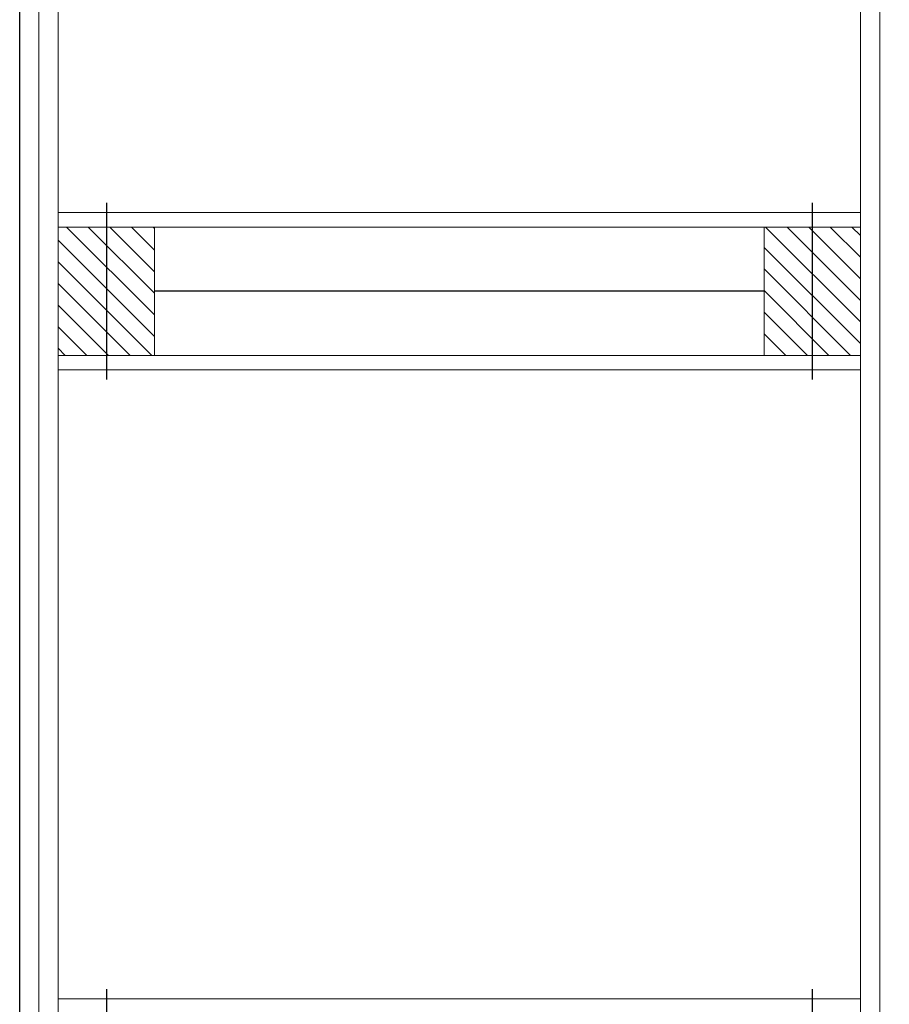
# Model space of a CAD drawing. Units: millimetres. Extents: x 0 to 42000, y 0 to 98100.
# Drawn here: x 25976 to 26518, y 24036 to 24650 of the extents above; entities that cross this region are included whole.
import ezdxf

# ---------------------------------------------------------------- set-up
doc = ezdxf.new("R2010")
doc.units = ezdxf.units.MM
doc.layers.add('srafy', color=253, linetype='Continuous')
doc.layers.add('ten', color=252, linetype='Continuous', lineweight=5)
doc.layers.add('TLUSTA', color=7, linetype='Continuous', lineweight=30)
doc.linetypes.add('IZOLACE', pattern='A,0.00254,-2.54,[134,ltypeshp.shx,S=2.54,R=0,X=-2.54,Y=0],-5.08,[134,ltypeshp.shx,S=2.54,R=180,X=2.54,Y=0],-2.54', length=10.16254)

# ---------------------------------------------------------------- blocks, each defined once
blk = doc.blocks.new('vaznik')
at = {"layer": 'srafy'}
h = blk.add_hatch(dxfattribs=at)
h.set_pattern_fill('ANSI31', color=256, scale=3, style=0)
h.set_pattern_definition([(45, (-30, 0), (-6.7352, 6.7352), [])])
h.paths.add_polyline_path([(40, 500), (-40, 500), (-40, 460), (40, 460)])
h.paths.add_polyline_path([(40, 460), (-40, 460), (-40, 440), (40, 440)])
h = blk.add_hatch(dxfattribs=at)
h.set_pattern_fill('ANSI31', color=256, scale=3, style=0)
h.set_pattern_definition([(225, (30, 500), (6.7352, -6.7352), [])])
h.paths.add_polyline_path([(-40, 0), (40, 0), (40, 40), (-40, 40)])
h.paths.add_polyline_path([(-40, 40), (40, 40), (40, 60), (-40, 60)])
for points in [[(-55, 470), (55, 470)], [(-55, 30), (55, 30)]]:
    blk.add_lwpolyline(points, dxfattribs=at)
at = {"layer": 'srafy', "linetype": 'IZOLACE', "ltscale": 4}
blk.add_lwpolyline([(0, 440), (0, 60)], dxfattribs=at)
at = {"layer": 'ten'}
for points in [[(-40, 500), (-40, 0), (-49, 0), (-49, 500), (-40, 500)], [(-40, 500), (40, 500), (40, 440), (-40, 440)], [(40, 500), (40, 0), (49, 0), (49, 500), (40, 500)], [(-40, 0), (40, 0), (40, 60), (-40, 60)]]:
    blk.add_lwpolyline(points, close=True, dxfattribs=at)

msp = doc.modelspace()

# ---------------------------------------------------------------- linework, layer by layer
at = {"layer": 'ten'}
msp.add_lwpolyline([(25976, 25575.79), (25976, 14027.79), (35024, 14027.79), (35024, 25575.79)], close=True, dxfattribs=at)
for points in [[(31433.5, 25563.79), (25988, 25563.79), (25988, 23861.29)], [(31353, 25551.79), (26000, 25551.79), (26000, 24039.79)], [(31255, 25051.79), (26500, 25051.79), (26500, 24039.79)], [(30380, 25039.79), (26512, 25039.79), (26512, 23920.29)]]:
    msp.add_lwpolyline(points, dxfattribs=at)
at = {"layer": 'TLUSTA'}
msp.add_lwpolyline([(25976, 23861.29), (25976, 25575.79), (31433.5, 25575.79)], dxfattribs=at)

# ---------------------------------------------------------------- block references
at = {"layer": 'srafy', "rotation": 270}
for p in [(26000, 24480.79), (26000, 23990.79)]:
    msp.add_blockref('vaznik', p, dxfattribs=at)

doc.saveas('drawing.dxf')
